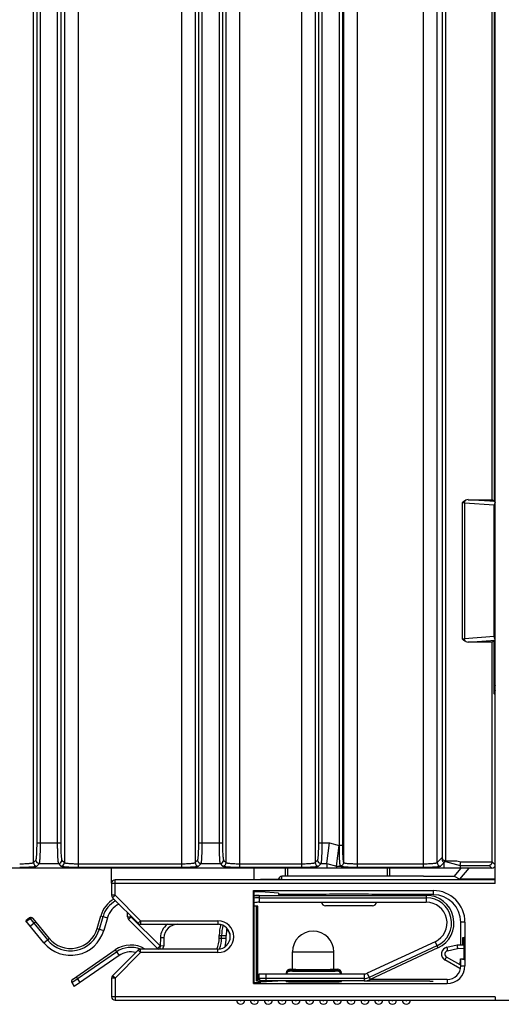
# Model space of a CAD drawing. Units: inches. Extents: x 0 to 22, y 0 to 17.
# Drawn here: x 18.8 to 20.1, y 5.6 to 8.4 of the extents above; entities that cross this region are included whole.
import ezdxf

# ---------------------------------------------------------------- set-up
doc = ezdxf.new("R2010")
doc.units = ezdxf.units.IN
doc.header["$LTSCALE"] = 1.21
doc.header["$MEASUREMENT"] = 0
doc.layers.get('0').update_dxf_attribs({"linetype": 'CONTINUOUS'})

msp = doc.modelspace()

# ---------------------------------------------------------------- linework, layer by layer
at = {"color": 9, "linetype": 'CONTINUOUS'}
for p, q in [((19.4042, 5.9827), (19.4042, 10.9399)), ((19.5798, 10.9399), (19.5798, 5.9827)), ((19.3649, 5.9957), (19.3649, 10.9268)), ((19.6191, 10.9268), (19.6191, 5.9957)), ((19.9813, 10.911), (19.9813, 6.0098)), ((19.9911, 10.911), (19.9911, 6.0006)), ((18.8258, 6.0518), (18.8258, 10.8707)), ((18.8356, 6.0518), (18.8356, 10.8707)), ((18.8836, 10.8707), (18.8836, 6.0518)), ((18.8934, 10.8707), (18.8934, 6.0518)), ((19.2871, 6.0518), (19.2871, 10.8707)), ((19.2969, 6.0518), (19.2969, 10.8707)), ((19.3449, 10.8707), (19.3449, 6.0518)), ((19.3547, 10.8707), (19.3547, 6.0518)), ((19.6294, 6.0518), (19.6294, 10.8707)), ((19.6392, 6.0518), (19.6392, 10.8707)), ((19.6871, 10.8707), (19.6871, 6.0447)), ((19.6969, 10.8707), (19.6969, 6.0447)), ((19.7, 8.8268), (19.7, 5.9957)), ((19.7393, 8.8268), (19.7393, 5.9827)), ((19.9279, 5.9827), (19.9279, 8.8268)), ((19.9672, 5.9957), (19.9672, 8.8268)), ((18.8156, 5.9957), (18.8156, 8.5576)), ((18.9037, 8.5576), (18.9037, 5.9957)), ((18.9429, 8.5677), (18.9429, 5.9827)), ((19.2376, 8.5677), (19.2376, 5.9827)), ((19.2768, 8.5576), (19.2768, 5.9957)), ((20.1329, 7.0263), (20.0555, 7.0317)), ((20.0382, 7.0226), (20.0382, 6.6345)), ((20.1301, 7.0162), (20.0452, 7.0222)), ((20.0452, 7.0222), (20.0452, 6.6349)), ((20.1329, 7.0162), (20.1301, 7.0162)), ((20.1301, 6.6409), (20.1301, 7.0162)), ((20.1301, 6.6409), (20.0452, 6.6349)), ((20.1301, 6.6409), (20.1329, 6.6409)), ((20.0555, 6.6253), (20.1329, 6.6308)), ((20.1298, 6.4774), (20.1329, 6.4743)), ((18.8258, 6.0518), (18.8934, 6.0518)), ((19.2871, 6.0518), (19.3547, 6.0518)), ((19.6294, 6.0518), (19.6597, 6.0518)), ((19.6597, 6.0518), (19.6871, 6.0447)), ((19.6969, 6.0447), (19.6871, 6.0447)), ((18.8156, 5.9957), (18.8226, 6.0027)), ((18.8254, 5.9859), (18.8324, 5.9929)), ((18.8324, 5.9929), (18.8868, 5.9929)), ((18.8868, 5.9929), (18.8938, 5.9859)), ((18.8966, 6.0027), (18.9037, 5.9957)), ((18.9429, 5.9925), (19.2376, 5.9925)), ((19.2768, 5.9957), (19.2839, 6.0027)), ((19.2867, 5.9859), (19.2937, 5.9929)), ((19.2937, 5.9929), (19.3481, 5.9929)), ((19.3481, 5.9929), (19.3551, 5.9859)), ((19.3579, 6.0027), (19.3649, 5.9957)), ((19.4042, 5.9925), (19.5798, 5.9925)), ((19.6191, 5.9957), (19.6262, 6.0027)), ((19.6289, 5.9859), (19.636, 5.9929)), ((19.636, 5.9929), (19.6521, 5.9929)), ((19.6521, 5.9929), (19.6795, 5.9858)), ((19.7393, 5.9925), (19.9279, 5.9925)), ((19.9672, 5.9957), (19.9813, 6.0098)), ((19.977, 5.9859), (19.9864, 5.9953)), ((19.9906, 5.9989), (19.9864, 5.9953)), ((19.9906, 5.9989), (20.0331, 5.9878)), ((20.0228, 6.0006), (20.0344, 5.9976)), ((20.0331, 5.9878), (20.115, 5.9878)), ((20.0344, 5.9976), (20.1242, 5.9976)), ((20.1231, 5.9797), (20.115, 5.9878)), ((18.9429, 5.9827), (19.2376, 5.9827)), ((19.4042, 5.9827), (19.5798, 5.9827)), ((19.5408, 5.9566), (19.5408, 5.9797)), ((19.6795, 5.9858), (19.6903, 5.9858)), ((19.7393, 5.9827), (19.9279, 5.9827)), ((19.8241, 5.9797), (19.8241, 5.9566)), ((19.0384, 5.9366), (19.0384, 5.9364)), ((20.1329, 5.9364), (19.0384, 5.9364)), ((19.0483, 5.9023), (19.0483, 5.9462)), ((19.4731, 5.9481), (19.4733, 5.9481)), ((19.5239, 5.9498), (19.5242, 5.9498)), ((19.5242, 5.9498), (19.5242, 5.9566)), ((19.5408, 5.9027), (19.5408, 5.9042)), ((19.8241, 5.9042), (19.8241, 5.9022)), ((19.9558, 5.916), (19.9558, 5.9042)), ((19.0483, 5.9023), (19.0384, 5.9023)), ((19.0483, 5.9023), (19.0413, 5.8954)), ((19.0483, 5.9023), (19.1213, 5.8294)), ((19.4597, 5.9022), (19.4597, 5.8825)), ((19.4597, 5.8955), (19.9361, 5.8955)), ((19.9361, 5.9022), (19.9361, 5.8825)), ((18.8061, 5.8356), (18.796, 5.8273)), ((18.8044, 5.8376), (18.8554, 5.7753)), ((18.822, 5.8266), (18.8068, 5.8141)), ((18.8149, 5.8353), (18.8148, 5.8354)), ((19.0036, 5.8058), (19.0141, 5.8421)), ((19.0076, 5.844), (19.0265, 5.8385)), ((19.0841, 5.8405), (19.0938, 5.8405)), ((19.087, 5.8336), (19.0914, 5.8381)), ((19.087, 5.8336), (19.087, 5.8336)), ((19.0938, 5.8405), (19.0938, 5.8429)), ((19.1766, 5.7577), (19.0938, 5.8405)), ((19.1213, 5.8294), (19.1143, 5.8224)), ((19.1213, 5.8294), (19.3416, 5.8294)), ((19.1213, 5.8294), (19.1213, 5.8195)), ((19.3416, 5.8294), (19.3416, 5.8195)), ((20.0464, 5.8254), (20.0345, 5.8254)), ((18.9972, 5.8076), (19.0161, 5.8022)), ((18.8453, 5.767), (18.8606, 5.7795)), ((19.1778, 5.781), (19.1773, 5.7577)), ((19.1878, 5.7808), (19.1778, 5.781)), ((19.3455, 5.788), (19.3652, 5.788)), ((19.3455, 5.7804), (19.3652, 5.7804)), ((19.3522, 5.7804), (19.3522, 5.788)), ((19.961, 5.7699), (19.9693, 5.7521)), ((18.9248, 5.653), (19.0522, 5.741)), ((19.1213, 5.7388), (19.0483, 5.6658)), ((19.0484, 5.7465), (19.0596, 5.7303)), ((19.1213, 5.7388), (19.1143, 5.7458)), ((19.1213, 5.7388), (19.1213, 5.7487)), ((19.3416, 5.7388), (19.1213, 5.7388)), ((19.1698, 5.7508), (19.1739, 5.755)), ((19.1698, 5.7508), (19.1698, 5.7508)), ((19.1773, 5.7577), (19.1766, 5.7577)), ((19.1767, 5.7487), (19.1766, 5.7548)), ((19.1874, 5.7575), (19.1773, 5.7577)), ((19.1774, 5.7487), (19.1774, 5.7548)), ((19.1874, 5.7575), (19.1874, 5.7575)), ((19.3416, 5.7388), (19.3416, 5.7487)), ((19.5542, 5.7408), (19.6723, 5.7408)), ((19.9665, 5.7582), (19.7727, 5.6679)), ((19.9965, 5.7443), (20.0249, 5.7506)), ((20.0249, 5.7506), (20.0443, 5.751)), ((20.0328, 5.7037), (19.9937, 5.7262)), ((19.4794, 5.6581), (19.4794, 5.6778)), ((19.5482, 5.6878), (19.5482, 5.6916)), ((19.5482, 5.6858), (19.5482, 5.6871)), ((19.6821, 5.6916), (19.6821, 5.6878)), ((19.6821, 5.6871), (19.6821, 5.6858)), ((19.7589, 5.6778), (19.7589, 5.6581)), ((19.7672, 5.6796), (19.7755, 5.6618)), ((20.0345, 5.7014), (20.0464, 5.7014)), ((18.9372, 5.6697), (18.9483, 5.6535)), ((19.0483, 5.6658), (19.0384, 5.6658)), ((19.0483, 5.6658), (19.0413, 5.6728)), ((19.0483, 5.6658), (19.0483, 5.603)), ((19.7589, 5.6648), (19.4597, 5.6648)), ((19.9951, 5.662), (19.9951, 5.6502)), ((20.1329, 5.6128), (19.0384, 5.6128))]:
    msp.add_line(p, q, dxfattribs=at)
at = {"color": 7, "linetype": 'CONTINUOUS'}
for p, q in [((20.1329, 5.9364), (20.1329, 9.9477)), ((20.1242, 7.0317), (20.1242, 8.4925)), ((20.1292, 8.4975), (20.1292, 7.0268)), ((20.0555, 7.0317), (20.1242, 7.0317)), ((20.1292, 7.0268), (20.1242, 7.0317)), ((20.1329, 7.0268), (20.1292, 7.0268)), ((20.1242, 6.6253), (20.0555, 6.6253)), ((20.1292, 6.6303), (20.1242, 6.6253)), ((20.1242, 5.9976), (20.1242, 6.6253)), ((20.1292, 6.6303), (20.1329, 6.6303)), ((20.1292, 6.4986), (20.1292, 6.6303)), ((19.6521, 5.9929), (19.6597, 6.0518)), ((19.6795, 5.9858), (19.6871, 6.0447)), ((19.6521, 5.9929), (19.6521, 5.9797)), ((19.9864, 5.9953), (19.9864, 5.9797)), ((19.9906, 5.9989), (19.988, 6.0002)), ((19.9911, 6.0006), (20.0228, 6.0006)), ((20.0331, 5.9878), (20.0344, 5.9976)), ((20.0331, 5.9878), (20.0331, 5.9797)), ((20.1329, 5.9895), (20.1242, 5.9982)), ((20.1231, 5.9797), (16.005, 5.9797)), ((19.0384, 5.9371), (19.0384, 5.9797)), ((19.4448, 5.9478), (19.4448, 5.9797)), ((19.5341, 5.9566), (19.5341, 5.9797)), ((19.6795, 5.9858), (19.6795, 5.9797)), ((19.8308, 5.9797), (19.8308, 5.9566)), ((20.0336, 5.9793), (20.0151, 5.9573)), ((20.0316, 5.948), (20.0582, 5.9797)), ((19.0384, 5.9364), (19.0384, 5.9023)), ((19.0483, 5.9468), (19.4106, 5.9476)), ((20.1329, 5.9462), (19.0483, 5.9462)), ((19.4106, 5.9476), (19.4107, 5.9476)), ((19.473, 5.9481), (19.5239, 5.9498)), ((19.5242, 5.9498), (19.524, 5.9498)), ((19.9277, 5.9566), (19.5242, 5.9566)), ((19.9277, 5.9573), (20.0151, 5.9573)), ((19.9277, 5.9566), (19.9277, 5.9573)), ((20.0151, 5.9573), (20.0316, 5.948)), ((20.1329, 5.948), (20.0316, 5.948)), ((19.4434, 5.916), (19.9558, 5.916)), ((19.4434, 5.916), (19.4448, 5.9147)), ((19.4434, 5.6502), (19.4434, 5.916)), ((19.4448, 5.6515), (19.4448, 5.9147)), ((19.5144, 5.9087), (19.4638, 5.912)), ((19.5144, 5.9087), (19.5144, 5.9042)), ((19.6369, 5.9042), (19.5144, 5.9042)), ((19.5341, 5.9023), (19.5341, 5.9042)), ((19.6369, 5.9042), (19.6369, 5.9022)), ((19.9558, 5.9042), (19.7943, 5.9042)), ((19.7943, 5.9042), (19.7943, 5.9022)), ((19.8308, 5.9042), (19.8308, 5.9029)), ((19.0413, 5.8954), (19.1143, 5.8224)), ((19.4448, 5.9022), (19.9361, 5.9022)), ((19.4597, 5.8825), (19.9361, 5.8825)), ((19.0841, 5.8405), (19.0841, 5.8526)), ((19.4553, 5.8715), (19.4448, 5.8715)), ((19.4515, 5.6583), (19.4515, 5.8715)), ((19.4553, 5.662), (19.4553, 5.8715)), ((19.7825, 5.8727), (19.6487, 5.8727)), ((18.8044, 5.8376), (18.7943, 5.8294)), ((18.8453, 5.767), (18.7943, 5.8294)), ((18.8138, 5.8366), (18.8606, 5.7795)), ((18.9972, 5.8076), (19.0076, 5.844)), ((19.0265, 5.8385), (19.0161, 5.8022)), ((19.1698, 5.7508), (19.087, 5.8336)), ((19.1213, 5.8195), (19.3416, 5.8195)), ((20.0345, 5.7606), (20.0345, 5.8254)), ((20.0464, 5.8254), (20.0464, 5.7014)), ((19.1878, 5.7808), (19.1874, 5.7575)), ((19.3455, 5.7804), (19.3455, 5.788)), ((19.3652, 5.7804), (19.3652, 5.788)), ((19.961, 5.7699), (19.7672, 5.6796)), ((20.0443, 5.7819), (20.0397, 5.7811)), ((20.0397, 5.7811), (20.0397, 5.7607)), ((20.0443, 5.7194), (20.0443, 5.7819)), ((18.9265, 5.6624), (19.0484, 5.7465)), ((19.1143, 5.7458), (19.0413, 5.6728)), ((19.3416, 5.7487), (19.1213, 5.7487)), ((19.5542, 5.6916), (19.5542, 5.7408)), ((19.6723, 5.6916), (19.6723, 5.7408)), ((19.9693, 5.7521), (19.7755, 5.6618)), ((19.9949, 5.7539), (20.0243, 5.7605)), ((20.0243, 5.7605), (20.0443, 5.7608)), ((19.0596, 5.7303), (18.9321, 5.6424)), ((20.0321, 5.693), (19.9893, 5.7177)), ((20.0328, 5.7037), (20.0337, 5.7211)), ((20.0337, 5.7211), (20.0443, 5.7211)), ((20.0345, 5.7014), (20.0345, 5.7211)), ((20.0397, 5.7202), (20.0443, 5.7194)), ((19.4597, 5.6778), (19.7589, 5.6778)), ((19.4597, 5.6648), (19.4597, 5.6778)), ((19.5482, 5.6916), (19.5542, 5.6916)), ((19.5482, 5.6878), (19.6821, 5.6878)), ((19.5482, 5.6871), (19.6821, 5.6871)), ((19.6723, 5.6916), (19.6821, 5.6916)), ((18.9248, 5.653), (18.9321, 5.6424)), ((18.9265, 5.6624), (18.9263, 5.6623)), ((19.0384, 5.6658), (19.0384, 5.6128)), ((19.4434, 5.6502), (19.4448, 5.6515)), ((19.4434, 5.6502), (19.9951, 5.6502)), ((19.4515, 5.6583), (19.4553, 5.662)), ((19.4515, 5.6583), (19.4649, 5.6583)), ((19.4597, 5.662), (19.4553, 5.662)), ((19.5124, 5.6574), (19.4638, 5.6542)), ((19.4664, 5.6581), (19.4662, 5.6581)), ((19.7589, 5.6581), (19.4664, 5.6581)), ((19.5364, 5.6563), (19.5364, 5.6581)), ((19.6939, 5.6563), (19.6939, 5.6581)), ((19.9459, 5.6575), (19.7589, 5.6575)), ((19.7624, 5.6583), (19.9459, 5.6583)), ((19.9951, 5.662), (19.7755, 5.662)), ((19.0483, 5.603), (20.1774, 5.603)), ((20.1329, 5.6128), (20.1329, 5.603))]:
    msp.add_line(p, q, dxfattribs=at)
at = {"color": 9, "linetype": 'CONTINUOUS'}
for centre, radius, start, end in [((20.1496, 6.4774), 0.0294, 124.4527, 133.8598), ((20.1494, 6.4774), 0.0196, 147.2604, 180.1833), ((18.8254, 5.9957), 0.00988, 180.3295, 269.6705), ((18.8325, 6.0028), 0.00988, 180.3295, 269.6705), ((18.8867, 6.0028), 0.00988, 270.3295, 359.6705), ((18.8938, 5.9957), 0.00988, 270.3295, 359.6705), ((19.2867, 5.9957), 0.00988, 180.3295, 269.6705), ((19.2938, 6.0028), 0.00988, 180.3295, 269.6705), ((19.348, 6.0028), 0.00988, 270.3295, 359.6705), ((19.3551, 5.9957), 0.00988, 270.3295, 359.6705), ((19.629, 5.9957), 0.00988, 180.3295, 269.6705), ((19.636, 6.0028), 0.00988, 180.3295, 269.6705), ((19.9771, 5.9957), 0.00988, 180.3295, 269.6705), ((19.0483, 5.9364), 0.00984, 89.9989, 178.7489), ((19.0849, 5.8218), 0.0737, 118.2724, 163.9905), ((19.4597, 5.788), 0.1075, 90, 97.9636), ((19.9361, 5.8235), 0.072, 294.9831, 90), ((19.6134, 5.3209), 0.7349, 135.0027, 135.2698), ((19.227, 5.7802), 0.0492, 126.8705, 178.9999), ((19.3416, 5.7841), 0.0453, 270, 90), ((18.9215, 5.8294), 0.0854, 219.2861, 343.9905), ((19.4597, 5.788), 0.1075, 164.8647, 180), ((19.2668, 5.7804), 0.0854, 338.8222, 0), ((19.0932, 5.6817), 0.072, 67.693, 124.6095), ((19.6854, 5.2489), 0.7195, 135.0002, 135.3051), ((19.7107, 5.7577), 0.5341, 179.9952, 180.3127), ((19.7114, 5.7577), 0.5341, 179.9952, 180.3127), ((19.9987, 5.7347), 0.00984, 102.5344, 239.9983), ((19.6821, 5.674), 0.0118, 18.6923, 90.0006), ((19.7589, 5.6975), 0.0327, 270, 294.9831), ((19.4066, 5.603), 0.00197, 180, 0), ((19.4459, 5.603), 0.00197, 180, 0), ((19.4853, 5.603), 0.00197, 180, 0), ((19.5247, 5.603), 0.00197, 180, 0), ((19.564, 5.603), 0.00197, 180, 0), ((19.6034, 5.603), 0.00197, 180, 0), ((19.6428, 5.603), 0.00197, 180, 0), ((19.6821, 5.603), 0.00197, 180, 0), ((19.7215, 5.603), 0.00197, 180, 0), ((19.7609, 5.603), 0.00197, 180, 0), ((19.8003, 5.603), 0.00197, 180, 0), ((19.8396, 5.603), 0.00197, 180, 0), ((19.879, 5.603), 0.00197, 180, 0)]:
    msp.add_arc(centre, radius, start, end, dxfattribs=at)
at = {"color": 7, "linetype": 'CONTINUOUS'}
for centre, radius, start, end in [((19.9911, 5.864), 0.1366, 89.9956, 91.226), ((20.1231, 5.9895), 0.00981, 269.9487, 0.0513), ((19.0483, 5.9369), 0.00984, 89.9998, 178.7498), ((19.9558, 5.8254), 0.0906, 0, 90), ((19.9558, 5.8254), 0.0787, 0, 90), ((19.0849, 5.8218), 0.0804, 119.5637, 163.9905), ((19.0849, 5.8218), 0.0607, 114.5484, 163.9905), ((19.0483, 5.9023), 0.00984, 180, 225), ((19.4597, 5.788), 0.1142, 90, 97.4941), ((19.4597, 5.788), 0.0945, 90, 99.0672), ((19.6487, 5.8845), 0.0118, 189.9865, 270), ((19.7825, 5.8845), 0.0118, 270, 350.0135), ((19.9361, 5.8235), 0.0787, 294.9831, 90), ((19.9361, 5.8235), 0.0591, 294.9831, 90), ((18.8086, 5.8324), 0.00669, 39.2862, 129.2861), ((19.094, 5.8405), 0.00984, 180, 225), ((19.1213, 5.8294), 0.00984, 225, 270), ((19.2271, 5.7802), 0.0394, 89.9983, 178.9614), ((19.3416, 5.7841), 0.0354, 270, 90), ((19.3383, 5.7802), 0.0394, 73.4504, 82.3651), ((19.4597, 5.788), 0.1142, 164.4783, 180), ((18.9215, 5.8294), 0.0984, 219.2861, 343.9905), ((18.9215, 5.8294), 0.0787, 219.2861, 343.9905), ((19.4597, 5.788), 0.0945, 167.9583, 180), ((19.3383, 5.7802), 0.0394, 14.2719, 42.9763), ((19.6132, 5.7408), 0.0591, 0, 180), ((19.2668, 5.7804), 0.0787, 336.244, 0), ((19.2668, 5.7804), 0.0984, 345.4226, 0), ((19.0932, 5.6817), 0.0787, 58.4, 124.6095), ((19.0932, 5.6817), 0.0591, 75.9206, 124.6095), ((19.1213, 5.7388), 0.00984, 90, 135), ((19.1768, 5.7577), 0.00984, 225, 247.4937), ((19.1775, 5.7577), 0.00984, 299.61, 359), ((19.9992, 5.7347), 0.0197, 102.5326, 240), ((19.5482, 5.6798), 0.0118, 90.0011, 178.7853), ((19.5482, 5.674), 0.0118, 89.9992, 161.3079), ((19.6821, 5.6798), 0.0118, 1.2143, 89.9997), ((19.7589, 5.6975), 0.0197, 270, 294.9831), ((19.9951, 5.7014), 0.0512, 270, 0), ((19.9951, 5.7014), 0.0394, 270, 0), ((18.9303, 5.6569), 0.00669, 126.0158, 214.6095), ((19.0483, 5.6658), 0.00984, 135, 180), ((19.4664, 5.6648), 0.00669, 180, 268.5938), ((19.7589, 5.6975), 0.0394, 270, 294.9831), ((19.0483, 5.6128), 0.00984, 180, 270), ((19.4066, 5.603), 0.0118, 180, 0), ((19.4459, 5.603), 0.0118, 180, 0), ((19.4853, 5.603), 0.0118, 180, 0), ((19.5247, 5.603), 0.0118, 180, 0), ((19.564, 5.603), 0.0118, 180, 0), ((19.6034, 5.603), 0.0118, 180, 0), ((19.6428, 5.603), 0.0118, 180, 0), ((19.6821, 5.603), 0.0118, 180, 0), ((19.7215, 5.603), 0.0118, 180, 0), ((19.7609, 5.603), 0.0118, 180, 0), ((19.8003, 5.603), 0.0118, 180, 0), ((19.8396, 5.603), 0.0118, 180, 0), ((19.879, 5.603), 0.0118, 180, 0)]:
    msp.add_arc(centre, radius, start, end, dxfattribs=at)
for centre, major_axis, ratio, start_param, end_param in [((20.0562, 7.0219), (0.0139, -0.001), 0.706244, 1.669487, 2.195767), ((20.0562, 6.6352), (0.0139, 0.001), 0.706244, -2.195767, -1.669487), ((19.5242, 5.9467), (0.00606, 0.00776), 0.999843, 0.66311, 1.948253), ((19.3877, 5.9116), (0.0787, 0), 0.017445, 0.2618, 0.760123), ((19.7156, 5.9042), (0.0787, 0), 0.017445, 6.283186, 9.424778), ((19.5482, 5.676), (0, 0.0118), 0.999848, 0, 1.416943), ((19.5482, 5.6753), (0, 0.0118), 0.999848, 0, 1.316038), ((19.6132, 5.6916), (0.0591, 0), 0.017465, 3.141593, 6.283185), ((19.6821, 5.676), (0, 0.0118), 0.999848, 4.866242, 6.283185), ((19.6821, 5.6753), (0, 0.0118), 0.999848, -1.354771, 0), ((20.0326, 5.704), (0.0006, 0.011), 0.015576, -3.149538, -2.659816), ((19.3877, 5.6546), (0.0787, 0), 0.017465, -0.760123, -0.2618), ((19.6152, 5.6563), (0.0787, 0), 0.017465, 3.141593, 6.283185), ((19.9459, 5.6577), (0.00984, 0), 0.017465, -1.570797, 0)]:
    msp.add_ellipse(centre, major_axis=major_axis, ratio=ratio, start_param=start_param, end_param=end_param, dxfattribs=at)
for points, knots in [([(20.0486, 7.0304), (20.0466, 7.0295), (20.0429, 7.0271), (20.0397, 7.0241), (20.0382, 7.0226)], [0, 0, 0, 0, 0.499385, 1, 1, 1, 1]), ([(20.0486, 6.6267), (20.0466, 6.6275), (20.0429, 6.6299), (20.0397, 6.633), (20.0382, 6.6345)], [0, 0, 0, 0, 0.499385, 1, 1, 1, 1]), ([(20.1298, 6.4774), (20.1297, 6.4807), (20.1293, 6.4878), (20.1292, 6.4948), (20.1292, 6.4986)], [0, 0, 0, 0, 0.469767, 1, 1, 1, 1]), ([(19.9813, 6.0098), (19.9811, 6.009), (19.9809, 6.0072), (19.981, 6.0046), (19.9816, 6.0022), (19.9825, 6), (19.9837, 5.9983), (19.9847, 5.9972), (19.9855, 5.9965), (19.9859, 5.9961), (19.9862, 5.9958), (19.9863, 5.9956), (19.9864, 5.9954)], [0, 0, 0, 0, 0.160054, 0.323731, 0.483488, 0.631909, 0.762198, 0.869644, 0.913091, 0.949099, 0.977789, 1, 1, 1, 1]), ([(19.9882, 6.0006), (19.9872, 6.0011), (19.9854, 6.0025), (19.9833, 6.0049), (19.9821, 6.007), (19.9815, 6.0086), (19.9813, 6.0094), (19.9813, 6.0098)], [0, 0, 0, 0, 0.292125, 0.558253, 0.796119, 0.903074, 1, 1, 1, 1]), ([(20.115, 5.9878), (20.1161, 5.9879), (20.1182, 5.9884), (20.1205, 5.99), (20.1221, 5.9918), (20.123, 5.9932), (20.1235, 5.9944), (20.1239, 5.9954), (20.1241, 5.9963), (20.1241, 5.997), (20.1242, 5.9973), (20.1242, 5.9975), (20.1242, 5.9976)], [0, 0, 0, 0, 0.211882, 0.442266, 0.568851, 0.704464, 0.775794, 0.84917, 0.92413, 0.962002, 0.980997, 1, 1, 1, 1]), ([(19.4107, 5.9476), (19.4178, 5.9476), (19.431, 5.9477), (19.449, 5.9478), (19.4615, 5.9479), (19.4691, 5.948), (19.4721, 5.9481), (19.4733, 5.9481)], [0, 0, 0, 0, 0.341069, 0.633953, 0.858697, 0.940522, 1, 1, 1, 1]), ([(20.0243, 5.7605), (20.0243, 5.7604), (20.0243, 5.7604), (20.0242, 5.7603), (20.0242, 5.7602), (20.0242, 5.76), (20.0242, 5.7597), (20.0242, 5.7593), (20.0242, 5.7588), (20.0242, 5.7582), (20.0243, 5.7573), (20.0244, 5.756), (20.0245, 5.7543), (20.0247, 5.7525), (20.0248, 5.7513), (20.0249, 5.7506)], [0, 0, 0, 0, 0.005015, 0.011204, 0.01978, 0.043908, 0.077061, 0.11895, 0.169317, 0.227718, 0.293552, 0.444982, 0.618275, 0.80612, 1, 1, 1, 1])]:
    msp.add_open_spline(points, degree=3, knots=knots, dxfattribs=at)
at = {"color": 9, "linetype": 'CONTINUOUS'}
for points, knots in [([(20.0452, 7.0222), (20.0452, 7.023), (20.0454, 7.0246), (20.0463, 7.0275), (20.0475, 7.0294), (20.0486, 7.0304)], [0, 0, 0, 0, 0.266958, 0.52742, 1, 1, 1, 1]), ([(20.0452, 7.0222), (20.0441, 7.0223), (20.0418, 7.0225), (20.0395, 7.0226), (20.0382, 7.0226)], [0, 0, 0, 0, 0.45913, 1, 1, 1, 1]), ([(20.1329, 7.0238), (20.1325, 7.0233), (20.1309, 7.0211), (20.1302, 7.0183), (20.1301, 7.0162)], [0, 0, 0, 0, 0.234032, 1, 1, 1, 1]), ([(20.0382, 6.6345), (20.0395, 6.6345), (20.0418, 6.6346), (20.0441, 6.6348), (20.0452, 6.6349)], [0, 0, 0, 0, 0.54087, 1, 1, 1, 1]), ([(20.0486, 6.6267), (20.0475, 6.6276), (20.0463, 6.6296), (20.0454, 6.6325), (20.0452, 6.6341), (20.0452, 6.6349)], [0, 0, 0, 0, 0.472581, 0.733043, 1, 1, 1, 1]), ([(20.1329, 6.6333), (20.1325, 6.6338), (20.1309, 6.636), (20.1302, 6.6388), (20.1301, 6.6409)], [0, 0, 0, 0, 0.234033, 1, 1, 1, 1]), ([(18.8226, 6.0027), (18.8227, 6.0028), (18.8228, 6.003), (18.823, 6.0035), (18.8233, 6.0044), (18.8236, 6.0057), (18.8239, 6.0075), (18.8242, 6.0097), (18.8244, 6.0122), (18.8247, 6.0151), (18.825, 6.0196), (18.8253, 6.0259), (18.8256, 6.034), (18.8258, 6.0427), (18.8258, 6.0488), (18.8258, 6.0518)], [0, 0, 0, 0, 0.005429, 0.012707, 0.033226, 0.061874, 0.098555, 0.143023, 0.19493, 0.25385, 0.319286, 0.467412, 0.634197, 0.813825, 1, 1, 1, 1]), ([(18.8324, 5.9929), (18.8325, 5.993), (18.8326, 5.9932), (18.8329, 5.9938), (18.8331, 5.9949), (18.8334, 5.9965), (18.8337, 5.9987), (18.834, 6.0013), (18.8342, 6.0043), (18.8345, 6.0078), (18.8348, 6.0132), (18.8351, 6.0207), (18.8354, 6.0304), (18.8356, 6.0409), (18.8356, 6.0482), (18.8356, 6.0518)], [0, 0, 0, 0, 0.005133, 0.012204, 0.032461, 0.060964, 0.097574, 0.14202, 0.193945, 0.252911, 0.318416, 0.466725, 0.633727, 0.813588, 1, 1, 1, 1]), ([(18.8836, 6.0518), (18.8836, 6.0482), (18.8836, 6.0409), (18.8838, 6.0304), (18.8841, 6.0207), (18.8844, 6.0132), (18.8847, 6.0078), (18.885, 6.0043), (18.8852, 6.0013), (18.8855, 5.9987), (18.8858, 5.9965), (18.8861, 5.9949), (18.8864, 5.9938), (18.8866, 5.9932), (18.8867, 5.993), (18.8868, 5.9929)], [0, 0, 0, 0, 0.186412, 0.366273, 0.533275, 0.681584, 0.747089, 0.806055, 0.85798, 0.902426, 0.939036, 0.967539, 0.987796, 0.994867, 1, 1, 1, 1]), ([(18.8934, 6.0518), (18.8934, 6.0488), (18.8934, 6.0427), (18.8936, 6.034), (18.8939, 6.0259), (18.8942, 6.0196), (18.8945, 6.0151), (18.8948, 6.0122), (18.8951, 6.0097), (18.8953, 6.0075), (18.8956, 6.0057), (18.8959, 6.0044), (18.8962, 6.0035), (18.8964, 6.003), (18.8965, 6.0028), (18.8966, 6.0027)], [0, 0, 0, 0, 0.186174, 0.365803, 0.532588, 0.680714, 0.74615, 0.80507, 0.856977, 0.901445, 0.938126, 0.966774, 0.987293, 0.994571, 1, 1, 1, 1]), ([(19.2839, 6.0027), (19.284, 6.0028), (19.2841, 6.003), (19.2843, 6.0035), (19.2846, 6.0044), (19.2849, 6.0057), (19.2852, 6.0075), (19.2854, 6.0097), (19.2857, 6.0122), (19.286, 6.0151), (19.2863, 6.0196), (19.2866, 6.0259), (19.2869, 6.034), (19.2871, 6.0427), (19.2871, 6.0488), (19.2871, 6.0518)], [0, 0, 0, 0, 0.005429, 0.012707, 0.033226, 0.061874, 0.098555, 0.143023, 0.19493, 0.25385, 0.319286, 0.467412, 0.634197, 0.813825, 1, 1, 1, 1]), ([(19.2937, 5.9929), (19.2938, 5.993), (19.2939, 5.9932), (19.2941, 5.9938), (19.2944, 5.9949), (19.2947, 5.9965), (19.295, 5.9987), (19.2953, 6.0013), (19.2955, 6.0043), (19.2958, 6.0078), (19.2961, 6.0132), (19.2964, 6.0207), (19.2967, 6.0304), (19.2969, 6.0409), (19.2969, 6.0482), (19.2969, 6.0518)], [0, 0, 0, 0, 0.005133, 0.012204, 0.032461, 0.060964, 0.097574, 0.14202, 0.193945, 0.252911, 0.318416, 0.466725, 0.633727, 0.813588, 1, 1, 1, 1]), ([(19.3449, 6.0518), (19.3449, 6.0482), (19.3449, 6.0409), (19.3451, 6.0304), (19.3454, 6.0207), (19.3457, 6.0132), (19.346, 6.0078), (19.3463, 6.0043), (19.3465, 6.0013), (19.3468, 5.9987), (19.3471, 5.9965), (19.3474, 5.9949), (19.3476, 5.9938), (19.3479, 5.9932), (19.348, 5.993), (19.3481, 5.9929)], [0, 0, 0, 0, 0.186412, 0.366273, 0.533275, 0.681584, 0.747089, 0.806055, 0.85798, 0.902426, 0.939036, 0.967539, 0.987796, 0.994867, 1, 1, 1, 1]), ([(19.3547, 6.0518), (19.3547, 6.0488), (19.3547, 6.0427), (19.3549, 6.034), (19.3552, 6.0259), (19.3555, 6.0196), (19.3558, 6.0151), (19.3561, 6.0122), (19.3563, 6.0097), (19.3566, 6.0075), (19.3569, 6.0057), (19.3572, 6.0044), (19.3575, 6.0035), (19.3577, 6.003), (19.3578, 6.0028), (19.3579, 6.0027)], [0, 0, 0, 0, 0.186174, 0.365803, 0.532588, 0.680714, 0.74615, 0.80507, 0.856977, 0.901445, 0.938126, 0.966774, 0.987293, 0.994571, 1, 1, 1, 1]), ([(19.6262, 6.0027), (19.6262, 6.0028), (19.6263, 6.003), (19.6266, 6.0035), (19.6268, 6.0044), (19.6271, 6.0057), (19.6274, 6.0075), (19.6277, 6.0097), (19.628, 6.0122), (19.6282, 6.0151), (19.6285, 6.0196), (19.6289, 6.0259), (19.6291, 6.034), (19.6293, 6.0427), (19.6294, 6.0488), (19.6294, 6.0518)], [0, 0, 0, 0, 0.005429, 0.012707, 0.033226, 0.061874, 0.098555, 0.143023, 0.19493, 0.25385, 0.319286, 0.467412, 0.634197, 0.813825, 1, 1, 1, 1]), ([(19.636, 5.9929), (19.636, 5.993), (19.6362, 5.9932), (19.6364, 5.9938), (19.6367, 5.9949), (19.637, 5.9965), (19.6372, 5.9987), (19.6375, 6.0013), (19.6378, 6.0043), (19.638, 6.0078), (19.6384, 6.0132), (19.6387, 6.0207), (19.639, 6.0304), (19.6391, 6.0409), (19.6392, 6.0482), (19.6392, 6.0518)], [0, 0, 0, 0, 0.005133, 0.012204, 0.032461, 0.060964, 0.097574, 0.14202, 0.193945, 0.252911, 0.318416, 0.466725, 0.633727, 0.813588, 1, 1, 1, 1]), ([(19.6871, 6.0447), (19.6871, 6.0438), (19.6871, 6.042), (19.6871, 6.0384), (19.6872, 6.0322), (19.6873, 6.0237), (19.6876, 6.014), (19.6879, 6.0066), (19.6882, 6.0013), (19.6885, 5.9978), (19.6887, 5.9947), (19.689, 5.9921), (19.6893, 5.9898), (19.6896, 5.9881), (19.6898, 5.9869), (19.6901, 5.9863), (19.6902, 5.986), (19.6902, 5.9859)], [0, 0, 0, 0, 0.046108, 0.092121, 0.183468, 0.360751, 0.525851, 0.6732, 0.738648, 0.797866, 0.850367, 0.895723, 0.933576, 0.963649, 0.985771, 0.993853, 1, 1, 1, 1]), ([(19.6969, 6.0447), (19.6969, 6.0417), (19.697, 6.0358), (19.6971, 6.0271), (19.6974, 6.0191), (19.6977, 6.0129), (19.698, 6.0085), (19.6983, 6.0056), (19.6985, 6.003), (19.6988, 6.0008), (19.6991, 5.999), (19.6994, 5.9975), (19.6996, 5.9966), (19.6999, 5.996), (19.7, 5.9958), (19.7, 5.9957)], [0, 0, 0, 0, 0.183314, 0.360418, 0.52533, 0.672509, 0.737888, 0.797058, 0.849536, 0.894904, 0.932816, 0.963013, 0.98536, 0.993615, 1, 1, 1, 1]), ([(18.7763, 5.9925), (18.7787, 5.9925), (18.7835, 5.9925), (18.7906, 5.9927), (18.7971, 5.993), (18.8028, 5.9934), (18.8071, 5.9938), (18.81, 5.9941), (18.8117, 5.9944), (18.8132, 5.9947), (18.8143, 5.995), (18.815, 5.9953), (18.8154, 5.9955), (18.8155, 5.9956), (18.8156, 5.9957)], [0, 0, 0, 0, 0.185753, 0.36497, 0.53137, 0.679173, 0.803324, 0.855204, 0.899714, 0.936529, 0.965442, 0.986429, 0.994071, 1, 1, 1, 1]), ([(18.9037, 5.9957), (18.9037, 5.9956), (18.9038, 5.9955), (18.9042, 5.9953), (18.905, 5.995), (18.9061, 5.9947), (18.9075, 5.9944), (18.9092, 5.9941), (18.9121, 5.9938), (18.9164, 5.9934), (18.9221, 5.993), (18.9287, 5.9927), (18.9357, 5.9925), (18.9405, 5.9925), (18.9429, 5.9925)], [0, 0, 0, 0, 0.005929, 0.013571, 0.034558, 0.063471, 0.100286, 0.144796, 0.196676, 0.320827, 0.46863, 0.63503, 0.814247, 1, 1, 1, 1]), ([(19.2376, 5.9925), (19.24, 5.9925), (19.2448, 5.9925), (19.2518, 5.9927), (19.2583, 5.993), (19.2641, 5.9934), (19.2684, 5.9938), (19.2713, 5.9941), (19.273, 5.9944), (19.2744, 5.9947), (19.2755, 5.995), (19.2763, 5.9953), (19.2766, 5.9955), (19.2768, 5.9956), (19.2768, 5.9957)], [0, 0, 0, 0, 0.185753, 0.36497, 0.53137, 0.679173, 0.803325, 0.855204, 0.899714, 0.936529, 0.965442, 0.986429, 0.994071, 1, 1, 1, 1]), ([(19.3649, 5.9957), (19.365, 5.9956), (19.3651, 5.9955), (19.3655, 5.9953), (19.3662, 5.995), (19.3673, 5.9947), (19.3688, 5.9944), (19.3705, 5.9941), (19.3734, 5.9938), (19.3777, 5.9934), (19.3834, 5.993), (19.3899, 5.9927), (19.397, 5.9925), (19.4018, 5.9925), (19.4042, 5.9925)], [0, 0, 0, 0, 0.005929, 0.013571, 0.034558, 0.063471, 0.100286, 0.144796, 0.196676, 0.320827, 0.46863, 0.63503, 0.814247, 1, 1, 1, 1]), ([(19.5798, 5.9925), (19.5823, 5.9925), (19.5871, 5.9925), (19.5941, 5.9927), (19.6006, 5.993), (19.6064, 5.9934), (19.6106, 5.9938), (19.6135, 5.9941), (19.6153, 5.9944), (19.6167, 5.9947), (19.6178, 5.995), (19.6185, 5.9953), (19.6189, 5.9955), (19.619, 5.9956), (19.6191, 5.9957)], [0, 0, 0, 0, 0.185753, 0.36497, 0.53137, 0.679173, 0.803325, 0.855204, 0.899714, 0.936529, 0.965442, 0.986429, 0.994071, 1, 1, 1, 1]), ([(19.7, 5.9957), (19.7, 5.9944), (19.6995, 5.9919), (19.6973, 5.9886), (19.6941, 5.9864), (19.6915, 5.9859), (19.6902, 5.9859)], [0, 0, 0, 0, 0.249505, 0.499622, 0.74996, 1, 1, 1, 1]), ([(19.7001, 5.9956), (19.7001, 5.9943), (19.6996, 5.9917), (19.6974, 5.9885), (19.6942, 5.9863), (19.6916, 5.9858), (19.6903, 5.9858)], [0, 0, 0, 0, 0.250041, 0.500378, 0.750495, 1, 1, 1, 1]), ([(19.7001, 5.9956), (19.7002, 5.9955), (19.7004, 5.9954), (19.7008, 5.9952), (19.7016, 5.9949), (19.7028, 5.9946), (19.7042, 5.9943), (19.706, 5.9941), (19.7089, 5.9937), (19.7131, 5.9933), (19.7189, 5.993), (19.7253, 5.9927), (19.7322, 5.9925), (19.7369, 5.9925), (19.7393, 5.9925)], [0, 0, 0, 0, 0.006796, 0.015357, 0.038108, 0.06854, 0.106573, 0.151982, 0.204439, 0.328813, 0.475714, 0.640295, 0.817046, 1, 1, 1, 1]), ([(19.9279, 5.9925), (19.9304, 5.9925), (19.9352, 5.9925), (19.9422, 5.9927), (19.9487, 5.993), (19.9545, 5.9934), (19.9587, 5.9938), (19.9616, 5.9941), (19.9634, 5.9944), (19.9648, 5.9947), (19.9659, 5.995), (19.9666, 5.9953), (19.967, 5.9955), (19.9671, 5.9956), (19.9672, 5.9957)], [0, 0, 0, 0, 0.185753, 0.36497, 0.53137, 0.679173, 0.803324, 0.855204, 0.899714, 0.936529, 0.965442, 0.986429, 0.994071, 1, 1, 1, 1]), ([(18.7763, 5.9827), (18.7793, 5.9827), (18.7854, 5.9827), (18.7941, 5.9829), (18.8023, 5.9832), (18.8085, 5.9835), (18.813, 5.9838), (18.8159, 5.984), (18.8184, 5.9843), (18.8206, 5.9846), (18.8224, 5.9849), (18.8237, 5.9852), (18.8246, 5.9854), (18.8251, 5.9857), (18.8253, 5.9858), (18.8254, 5.9859)], [0, 0, 0, 0, 0.186173, 0.365801, 0.532585, 0.680711, 0.746147, 0.805068, 0.856975, 0.901443, 0.938125, 0.966774, 0.987293, 0.994571, 1, 1, 1, 1]), ([(18.8938, 5.9859), (18.8939, 5.9858), (18.8941, 5.9857), (18.8946, 5.9854), (18.8955, 5.9852), (18.8969, 5.9849), (18.8986, 5.9846), (18.9008, 5.9843), (18.9034, 5.984), (18.9062, 5.9838), (18.9107, 5.9835), (18.917, 5.9832), (18.9251, 5.9829), (18.9339, 5.9827), (18.9399, 5.9827), (18.9429, 5.9827)], [0, 0, 0, 0, 0.005429, 0.012707, 0.033226, 0.061875, 0.098557, 0.143025, 0.194933, 0.253853, 0.319289, 0.467415, 0.634199, 0.813827, 1, 1, 1, 1]), ([(19.2376, 5.9827), (19.2406, 5.9827), (19.2466, 5.9827), (19.2554, 5.9829), (19.2635, 5.9832), (19.2698, 5.9835), (19.2743, 5.9838), (19.2771, 5.984), (19.2797, 5.9843), (19.2819, 5.9846), (19.2836, 5.9849), (19.285, 5.9852), (19.2859, 5.9854), (19.2864, 5.9857), (19.2866, 5.9858), (19.2867, 5.9859)], [0, 0, 0, 0, 0.186173, 0.365801, 0.532585, 0.680711, 0.746147, 0.805068, 0.856975, 0.901443, 0.938125, 0.966774, 0.987293, 0.994571, 1, 1, 1, 1]), ([(19.3551, 5.9859), (19.3552, 5.9858), (19.3554, 5.9857), (19.3559, 5.9854), (19.3568, 5.9852), (19.3581, 5.9849), (19.3599, 5.9846), (19.3621, 5.9843), (19.3646, 5.984), (19.3675, 5.9838), (19.372, 5.9835), (19.3782, 5.9832), (19.3864, 5.9829), (19.3951, 5.9827), (19.4012, 5.9827), (19.4042, 5.9827)], [0, 0, 0, 0, 0.005429, 0.012707, 0.033226, 0.061875, 0.098557, 0.143025, 0.194933, 0.253853, 0.319289, 0.467415, 0.634199, 0.813827, 1, 1, 1, 1]), ([(19.5798, 5.9827), (19.5829, 5.9827), (19.5889, 5.9827), (19.5977, 5.9829), (19.6058, 5.9832), (19.612, 5.9835), (19.6165, 5.9838), (19.6194, 5.984), (19.6219, 5.9843), (19.6241, 5.9846), (19.6259, 5.9849), (19.6273, 5.9852), (19.6282, 5.9854), (19.6287, 5.9857), (19.6288, 5.9858), (19.6289, 5.9859)], [0, 0, 0, 0, 0.186173, 0.365801, 0.532585, 0.680711, 0.746147, 0.805068, 0.856975, 0.901443, 0.938125, 0.966774, 0.987293, 0.994571, 1, 1, 1, 1]), ([(19.6903, 5.9858), (19.6904, 5.9857), (19.6906, 5.9856), (19.6912, 5.9854), (19.6922, 5.9851), (19.6936, 5.9848), (19.6955, 5.9845), (19.6977, 5.9843), (19.7002, 5.984), (19.7031, 5.9838), (19.7076, 5.9835), (19.7138, 5.9831), (19.7218, 5.9829), (19.7304, 5.9827), (19.7363, 5.9827), (19.7393, 5.9827)], [0, 0, 0, 0, 0.006385, 0.014641, 0.036987, 0.067185, 0.105097, 0.150466, 0.202944, 0.262114, 0.327493, 0.474672, 0.639584, 0.816687, 1, 1, 1, 1]), ([(19.9279, 5.9827), (19.931, 5.9827), (19.937, 5.9827), (19.9458, 5.9829), (19.9539, 5.9832), (19.9601, 5.9835), (19.9646, 5.9838), (19.9675, 5.984), (19.97, 5.9843), (19.9722, 5.9846), (19.974, 5.9849), (19.9754, 5.9852), (19.9763, 5.9854), (19.9768, 5.9857), (19.9769, 5.9858), (19.977, 5.9859)], [0, 0, 0, 0, 0.186173, 0.365801, 0.532585, 0.680711, 0.746147, 0.805068, 0.856975, 0.901443, 0.938125, 0.966774, 0.987293, 0.994571, 1, 1, 1, 1]), ([(18.8148, 5.8354), (18.8146, 5.8357), (18.814, 5.8362), (18.8127, 5.837), (18.8107, 5.8374), (18.8082, 5.8369), (18.8067, 5.8361), (18.8061, 5.8356)], [0, 0, 0, 0, 0.116399, 0.234353, 0.477626, 0.734324, 1, 1, 1, 1]), ([(19.9949, 5.7539), (19.9949, 5.7539), (19.9948, 5.7538), (19.9948, 5.7537), (19.9948, 5.7535), (19.9949, 5.7531), (19.9949, 5.7527), (19.995, 5.752), (19.9952, 5.751), (19.9954, 5.7496), (19.9958, 5.7479), (19.9961, 5.7462), (19.9964, 5.7449), (19.9965, 5.7443)], [0, 0, 0, 0, 0.00695, 0.022187, 0.046387, 0.07947, 0.121239, 0.171449, 0.29519, 0.445974, 0.618717, 0.806236, 1, 1, 1, 1]), ([(19.9893, 5.7177), (19.9893, 5.7177), (19.9893, 5.7178), (19.9894, 5.7179), (19.9894, 5.7181), (19.9896, 5.7184), (19.9897, 5.7188), (19.9899, 5.7192), (19.9902, 5.7197), (19.9906, 5.7205), (19.9912, 5.7216), (19.9919, 5.723), (19.9928, 5.7246), (19.9934, 5.7257), (19.9937, 5.7262)], [0, 0, 0, 0, 0.006568, 0.021597, 0.045629, 0.078555, 0.120173, 0.170237, 0.22829, 0.293737, 0.444414, 0.617284, 0.80528, 1, 1, 1, 1]), ([(19.6821, 5.6858), (19.6821, 5.6858), (19.6821, 5.6858), (19.682, 5.6857), (19.6817, 5.6857), (19.6813, 5.6856), (19.6808, 5.6856), (19.68, 5.6855), (19.6792, 5.6855), (19.6781, 5.6854), (19.677, 5.6854), (19.6756, 5.6853), (19.6736, 5.6852), (19.6706, 5.6852), (19.6667, 5.6851), (19.6623, 5.685), (19.6575, 5.6849), (19.6522, 5.6848), (19.6466, 5.6848), (19.6386, 5.6847), (19.6281, 5.6847), (19.6152, 5.6846), (19.6023, 5.6847), (19.5918, 5.6847), (19.5837, 5.6848), (19.5781, 5.6848), (19.5728, 5.6849), (19.568, 5.685), (19.5636, 5.6851), (19.5597, 5.6852), (19.5568, 5.6852), (19.5547, 5.6853), (19.5534, 5.6854), (19.5522, 5.6854), (19.5512, 5.6855), (19.5503, 5.6855), (19.5496, 5.6856), (19.549, 5.6856), (19.5486, 5.6857), (19.5484, 5.6857), (19.5483, 5.6858), (19.5482, 5.6858), (19.5482, 5.6858)], [0, 0, 0, 0, 0.000262, 0.000761, 0.002615, 0.005646, 0.009859, 0.015248, 0.021801, 0.029503, 0.038337, 0.048282, 0.059313, 0.084529, 0.113743, 0.146676, 0.18301, 0.222396, 0.264455, 0.308783, 0.402518, 0.5, 0.597482, 0.691217, 0.735545, 0.777604, 0.81699, 0.853324, 0.886257, 0.915471, 0.940687, 0.951719, 0.961663, 0.970497, 0.978199, 0.984752, 0.990141, 0.994354, 0.997385, 0.999239, 0.999738, 1, 1, 1, 1])]:
    msp.add_open_spline(points, degree=3, knots=knots, dxfattribs=at)

doc.saveas('drawing.dxf')
